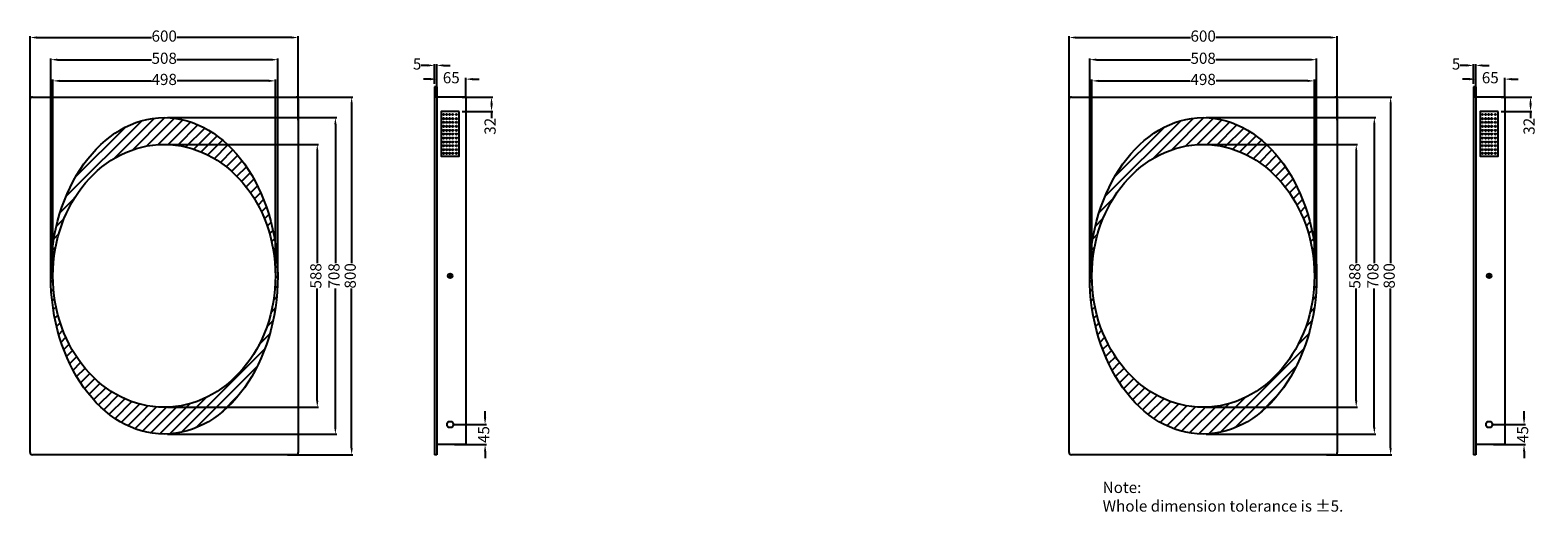
# Model space of a CAD drawing. Units: millimetres. Extents: x 16756 to 20130, y 877 to 1955.
import ezdxf

# ---------------------------------------------------------------- set-up
doc = ezdxf.new("R2010")
doc.units = ezdxf.units.MM
doc.styles.get("Standard").update_dxf_attribs({"font": 'ARIAL.TTF'})
doc.dimstyles.new('15', dxfattribs={"dimtxt": 18, "dimasz": 15, "dimexe": 3, "dimexo": 7, "dimtad": 0, "dimtxsty": 'Standard', "dimcen": 5, "dimclrd": 256, "dimclre": 256, "dimadec": 0, "dimazin": 0, "dimtfac": 1, "dimtofl": 0, "dimtmove": 0, "dimatfit": 3, "dimfxl": 0, "dimlwd": 25, "dimlwe": 25, "dimarcsym": 0})

# ---------------------------------------------------------------- blocks, each defined once
blk = doc.blocks.new('*D96')
at = {"color": 7, "lineweight": 25}
for p, q in [((20048.3, 1805.2), (20116.9, 1805.2)), ((20113.9, 1790.2), (20113.9, 1788.2)), ((20048.3, 1773.2), (20116.9, 1773.2)), ((20113.9, 1773.2), (20113.9, 1758.2))]:
    blk.add_line(p, q, dxfattribs=at)
at = {"color": 7}
for points in [[(20111.4, 1790.2), (20116.4, 1790.2), (20113.9, 1805.2)], [(20111.4, 1788.2), (20116.4, 1788.2), (20113.9, 1773.2)]]:
    blk.add_solid(points, dxfattribs=at)
at = {"layer": 'Defpoints', "color": 0}
for p in [(20041.3, 1805.2), (20113.9, 1805.2), (20041.3, 1773.2)]:
    blk.add_point(p, dxfattribs=at)
at = {"color": 0, "insert": (20113.9, 1739.8), "char_height": 25, "attachment_point": 5, "rotation": 90}
blk.add_mtext('32', dxfattribs=at)
blk = doc.blocks.new('*D97')
at = {"color": 7, "lineweight": 25}
for p, q in [((20099.4, 1087.7), (20099.4, 1102.7)), ((20028.3, 1072.7), (20102.4, 1072.7)), ((20030.8, 1027.7), (20102.4, 1027.7)), ((20099.4, 1012.7), (20099.4, 997.7))]:
    blk.add_line(p, q, dxfattribs=at)
at = {"color": 7}
for points in [[(20096.9, 1087.7), (20101.9, 1087.7), (20099.4, 1072.7)], [(20096.9, 1012.7), (20101.9, 1012.7), (20099.4, 1027.7)]]:
    blk.add_solid(points, dxfattribs=at)
at = {"layer": 'Defpoints', "color": 0}
for p in [(20021.3, 1072.7), (20023.8, 1027.7), (20099.4, 1027.7)]:
    blk.add_point(p, dxfattribs=at)
at = {"color": 0, "insert": (20099.4, 1050.2), "char_height": 25, "attachment_point": 5, "rotation": 90}
blk.add_mtext('45', dxfattribs=at)
blk = doc.blocks.new('*D98')
at = {"color": 7, "lineweight": 25}
for p, q in [((19388.2, 1759.2), (19767.3, 1759.2)), ((19764.3, 1744.2), (19764.3, 1433.4)), ((19764.3, 1066.2), (19764.3, 1377.1)), ((19388.2, 1051.2), (19767.3, 1051.2))]:
    blk.add_line(p, q, dxfattribs=at)
at = {"color": 7}
for points in [[(19761.8, 1744.2), (19766.8, 1744.2), (19764.3, 1759.2)], [(19761.8, 1066.2), (19766.8, 1066.2), (19764.3, 1051.2)]]:
    blk.add_solid(points, dxfattribs=at)
at = {"layer": 'Defpoints', "color": 0}
for p in [(19381.2, 1759.2), (19381.2, 1051.2), (19764.3, 1051.2)]:
    blk.add_point(p, dxfattribs=at)
at = {"color": 0, "insert": (19764.3, 1405.2), "char_height": 25, "attachment_point": 5, "rotation": 90}
blk.add_mtext('708', dxfattribs=at)
blk = doc.blocks.new('*D99')
at = {"color": 7, "lineweight": 25}
for p, q in [((19388.2, 1699.2), (19726.8, 1699.2)), ((19723.8, 1684.2), (19723.8, 1433.5)), ((19723.8, 1126.2), (19723.8, 1377)), ((19388.2, 1111.2), (19726.8, 1111.2))]:
    blk.add_line(p, q, dxfattribs=at)
at = {"color": 7}
for points in [[(19721.3, 1684.2), (19726.3, 1684.2), (19723.8, 1699.2)], [(19721.3, 1126.2), (19726.3, 1126.2), (19723.8, 1111.2)]]:
    blk.add_solid(points, dxfattribs=at)
at = {"layer": 'Defpoints', "color": 0}
for p in [(19381.2, 1699.2), (19723.8, 1699.2), (19381.2, 1111.2)]:
    blk.add_point(p, dxfattribs=at)
at = {"color": 0, "insert": (19723.8, 1405.2), "char_height": 25, "attachment_point": 5, "rotation": 90}
blk.add_mtext('588', dxfattribs=at)
blk = doc.blocks.new('*D100')
at = {"color": 7, "lineweight": 25}
for p, q in [((19127.2, 1412.2), (19127.2, 1891.8)), ((19635.2, 1412.2), (19635.2, 1891.8)), ((19142.2, 1888.8), (19352.9, 1888.8)), ((19620.2, 1888.8), (19409.5, 1888.8))]:
    blk.add_line(p, q, dxfattribs=at)
at = {"color": 7}
for points in [[(19142.2, 1891.3), (19142.2, 1886.3), (19127.2, 1888.8)], [(19620.2, 1891.3), (19620.2, 1886.3), (19635.2, 1888.8)]]:
    blk.add_solid(points, dxfattribs=at)
at = {"layer": 'Defpoints', "color": 0}
for p in [(19635.2, 1888.8), (19127.2, 1405.2), (19635.2, 1405.2)]:
    blk.add_point(p, dxfattribs=at)
at = {"color": 0, "insert": (19381.2, 1888.8), "char_height": 25, "attachment_point": 5}
blk.add_mtext('508', dxfattribs=at)
blk = doc.blocks.new('*D101')
at = {"color": 7, "lineweight": 25}
for p, q in [((19132.2, 1412.2), (19132.2, 1844.4)), ((19147.2, 1841.4), (19352.4, 1841.4)), ((19615.2, 1841.4), (19410, 1841.4)), ((19630.2, 1412.2), (19630.2, 1844.4))]:
    blk.add_line(p, q, dxfattribs=at)
at = {"color": 7}
for points in [[(19147.2, 1843.9), (19147.2, 1838.9), (19132.2, 1841.4)], [(19615.2, 1843.9), (19615.2, 1838.9), (19630.2, 1841.4)]]:
    blk.add_solid(points, dxfattribs=at)
at = {"layer": 'Defpoints', "color": 0}
for p in [(19630.2, 1841.4), (19132.2, 1405.2), (19630.2, 1405.2)]:
    blk.add_point(p, dxfattribs=at)
at = {"color": 0, "insert": (19381.2, 1841.4), "char_height": 25, "attachment_point": 5}
blk.add_mtext('498', dxfattribs=at)
blk = doc.blocks.new('*D102')
at = {"color": 7, "lineweight": 25}
for p, q in [((19657.4, 1805.2), (19803.8, 1805.2)), ((19800.8, 1790.2), (19800.8, 1433.4)), ((19800.8, 1020.2), (19800.8, 1377)), ((19657.4, 1005.2), (19803.8, 1005.2))]:
    blk.add_line(p, q, dxfattribs=at)
at = {"color": 7}
for points in [[(19798.3, 1790.2), (19803.3, 1790.2), (19800.8, 1805.2)], [(19798.3, 1020.2), (19803.3, 1020.2), (19800.8, 1005.2)]]:
    blk.add_solid(points, dxfattribs=at)
at = {"layer": 'Defpoints', "color": 0}
for p in [(19650.4, 1805.2), (19650.4, 1005.2), (19800.8, 1005.2)]:
    blk.add_point(p, dxfattribs=at)
at = {"color": 0, "insert": (19800.8, 1405.2), "char_height": 25, "attachment_point": 5, "rotation": 90}
blk.add_mtext('800', dxfattribs=at)
blk = doc.blocks.new('*D103')
at = {"color": 7, "lineweight": 25}
for p, q in [((19081.2, 1753.7), (19081.2, 1941.4)), ((19096.2, 1938.4), (19352.9, 1938.4)), ((19666.2, 1938.4), (19409.5, 1938.4)), ((19681.2, 1753.7), (19681.2, 1941.4))]:
    blk.add_line(p, q, dxfattribs=at)
at = {"color": 7}
for points in [[(19096.2, 1940.9), (19096.2, 1935.9), (19081.2, 1938.4)], [(19666.2, 1940.9), (19666.2, 1935.9), (19681.2, 1938.4)]]:
    blk.add_solid(points, dxfattribs=at)
at = {"layer": 'Defpoints', "color": 0}
for p in [(19681.2, 1938.4), (19081.2, 1746.7), (19681.2, 1746.7)]:
    blk.add_point(p, dxfattribs=at)
at = {"color": 0, "insert": (19381.2, 1938.4), "char_height": 25, "attachment_point": 5}
blk.add_mtext('600', dxfattribs=at)
blk = doc.blocks.new('*D104')
at = {"color": 7, "lineweight": 25}
for p, q in [((19976.3, 1845.3), (19961.3, 1845.3)), ((19991.3, 1803.4), (19991.3, 1848.3)), ((20056.3, 1803.4), (20056.3, 1848.3)), ((20071.3, 1845.3), (20086.3, 1845.3))]:
    blk.add_line(p, q, dxfattribs=at)
at = {"color": 7}
for points in [[(19976.3, 1847.8), (19976.3, 1842.8), (19991.3, 1845.3)], [(20071.3, 1847.8), (20071.3, 1842.8), (20056.3, 1845.3)]]:
    blk.add_solid(points, dxfattribs=at)
at = {"layer": 'Defpoints', "color": 0}
for p in [(19991.3, 1845.3), (19991.3, 1796.4), (20056.3, 1796.4)]:
    blk.add_point(p, dxfattribs=at)
at = {"color": 0, "insert": (20023.8, 1845.3), "char_height": 25, "attachment_point": 5}
blk.add_mtext('65', dxfattribs=at)
blk = doc.blocks.new('*D105')
at = {"color": 7, "lineweight": 25}
for p, q in [((19971.3, 1876), (19956.3, 1876)), ((19986.3, 1834.7), (19986.3, 1879)), ((19991.3, 1834.7), (19991.3, 1879)), ((20006.3, 1876), (20021.3, 1876))]:
    blk.add_line(p, q, dxfattribs=at)
at = {"color": 7}
for points in [[(19971.3, 1878.5), (19971.3, 1873.5), (19986.3, 1876)], [(20006.3, 1878.5), (20006.3, 1873.5), (19991.3, 1876)]]:
    blk.add_solid(points, dxfattribs=at)
at = {"layer": 'Defpoints', "color": 0}
for p in [(19986.3, 1876), (19986.3, 1827.7), (19991.3, 1827.7)]:
    blk.add_point(p, dxfattribs=at)
at = {"color": 0, "insert": (19947.3, 1876), "char_height": 25, "attachment_point": 5}
blk.add_mtext('5', dxfattribs=at)
blk = doc.blocks.new('*D162')
at = {"color": 7, "lineweight": 25}
for p, q in [((17722.9, 1805.2), (17791.5, 1805.2)), ((17788.5, 1790.2), (17788.5, 1788.2)), ((17722.9, 1773.2), (17791.5, 1773.2)), ((17788.5, 1773.2), (17788.5, 1758.2))]:
    blk.add_line(p, q, dxfattribs=at)
at = {"color": 7}
for points in [[(17786, 1790.2), (17791, 1790.2), (17788.5, 1805.2)], [(17786, 1788.2), (17791, 1788.2), (17788.5, 1773.2)]]:
    blk.add_solid(points, dxfattribs=at)
at = {"layer": 'Defpoints', "color": 0}
for p in [(17715.9, 1805.2), (17788.5, 1805.2), (17715.9, 1773.2)]:
    blk.add_point(p, dxfattribs=at)
at = {"color": 0, "insert": (17788.5, 1739.8), "char_height": 25, "attachment_point": 5, "rotation": 90}
blk.add_mtext('32', dxfattribs=at)
blk = doc.blocks.new('*D163')
at = {"color": 7, "lineweight": 25}
for p, q in [((17774.1, 1087.7), (17774.1, 1102.7)), ((17702.9, 1072.7), (17777.1, 1072.7)), ((17705.4, 1027.7), (17777.1, 1027.7)), ((17774.1, 1012.7), (17774.1, 997.7))]:
    blk.add_line(p, q, dxfattribs=at)
at = {"color": 7}
for points in [[(17771.6, 1087.7), (17776.6, 1087.7), (17774.1, 1072.7)], [(17771.6, 1012.7), (17776.6, 1012.7), (17774.1, 1027.7)]]:
    blk.add_solid(points, dxfattribs=at)
at = {"layer": 'Defpoints', "color": 0}
for p in [(17695.9, 1072.7), (17698.4, 1027.7), (17774.1, 1027.7)]:
    blk.add_point(p, dxfattribs=at)
at = {"color": 0, "insert": (17774.1, 1050.2), "char_height": 25, "attachment_point": 5, "rotation": 90}
blk.add_mtext('45', dxfattribs=at)
blk = doc.blocks.new('*D164')
at = {"color": 7, "lineweight": 25}
for p, q in [((17062.9, 1759.2), (17442, 1759.2)), ((17439, 1744.2), (17439, 1433.4)), ((17439, 1066.2), (17439, 1377.1)), ((17062.9, 1051.2), (17442, 1051.2))]:
    blk.add_line(p, q, dxfattribs=at)
at = {"color": 7}
for points in [[(17436.5, 1744.2), (17441.5, 1744.2), (17439, 1759.2)], [(17436.5, 1066.2), (17441.5, 1066.2), (17439, 1051.2)]]:
    blk.add_solid(points, dxfattribs=at)
at = {"layer": 'Defpoints', "color": 0}
for p in [(17055.9, 1759.2), (17055.9, 1051.2), (17439, 1051.2)]:
    blk.add_point(p, dxfattribs=at)
at = {"color": 0, "insert": (17439, 1405.2), "char_height": 25, "attachment_point": 5, "rotation": 90}
blk.add_mtext('708', dxfattribs=at)
blk = doc.blocks.new('*D165')
at = {"color": 7, "lineweight": 25}
for p, q in [((17062.9, 1699.2), (17401.5, 1699.2)), ((17398.5, 1684.2), (17398.5, 1433.5)), ((17398.5, 1126.2), (17398.5, 1377)), ((17062.9, 1111.2), (17401.5, 1111.2))]:
    blk.add_line(p, q, dxfattribs=at)
at = {"color": 7}
for points in [[(17396, 1684.2), (17401, 1684.2), (17398.5, 1699.2)], [(17396, 1126.2), (17401, 1126.2), (17398.5, 1111.2)]]:
    blk.add_solid(points, dxfattribs=at)
at = {"layer": 'Defpoints', "color": 0}
for p in [(17055.9, 1699.2), (17398.5, 1699.2), (17055.9, 1111.2)]:
    blk.add_point(p, dxfattribs=at)
at = {"color": 0, "insert": (17398.5, 1405.2), "char_height": 25, "attachment_point": 5, "rotation": 90}
blk.add_mtext('588', dxfattribs=at)
blk = doc.blocks.new('*D166')
at = {"color": 7, "lineweight": 25}
for p, q in [((16801.9, 1412.2), (16801.9, 1891.8)), ((17309.9, 1412.2), (17309.9, 1891.8)), ((16816.9, 1888.8), (17027.6, 1888.8)), ((17294.9, 1888.8), (17084.1, 1888.8))]:
    blk.add_line(p, q, dxfattribs=at)
at = {"color": 7}
for points in [[(16816.9, 1891.3), (16816.9, 1886.3), (16801.9, 1888.8)], [(17294.9, 1891.3), (17294.9, 1886.3), (17309.9, 1888.8)]]:
    blk.add_solid(points, dxfattribs=at)
at = {"layer": 'Defpoints', "color": 0}
for p in [(17309.9, 1888.8), (16801.9, 1405.2), (17309.9, 1405.2)]:
    blk.add_point(p, dxfattribs=at)
at = {"color": 0, "insert": (17055.9, 1888.8), "char_height": 25, "attachment_point": 5}
blk.add_mtext('508', dxfattribs=at)
blk = doc.blocks.new('*D167')
at = {"color": 7, "lineweight": 25}
for p, q in [((16806.9, 1412.2), (16806.9, 1844.4)), ((16821.9, 1841.4), (17027.1, 1841.4)), ((17289.9, 1841.4), (17084.6, 1841.4)), ((17304.9, 1412.2), (17304.9, 1844.4))]:
    blk.add_line(p, q, dxfattribs=at)
at = {"color": 7}
for points in [[(16821.9, 1843.9), (16821.9, 1838.9), (16806.9, 1841.4)], [(17289.9, 1843.9), (17289.9, 1838.9), (17304.9, 1841.4)]]:
    blk.add_solid(points, dxfattribs=at)
at = {"layer": 'Defpoints', "color": 0}
for p in [(17304.9, 1841.4), (16806.9, 1405.2), (17304.9, 1405.2)]:
    blk.add_point(p, dxfattribs=at)
at = {"color": 0, "insert": (17055.9, 1841.4), "char_height": 25, "attachment_point": 5}
blk.add_mtext('498', dxfattribs=at)
blk = doc.blocks.new('*D168')
at = {"color": 7, "lineweight": 25}
for p, q in [((17332, 1805.2), (17478.4, 1805.2)), ((17475.4, 1790.2), (17475.4, 1433.4)), ((17475.4, 1020.2), (17475.4, 1377)), ((17332, 1005.2), (17478.4, 1005.2))]:
    blk.add_line(p, q, dxfattribs=at)
at = {"color": 7}
for points in [[(17472.9, 1790.2), (17477.9, 1790.2), (17475.4, 1805.2)], [(17472.9, 1020.2), (17477.9, 1020.2), (17475.4, 1005.2)]]:
    blk.add_solid(points, dxfattribs=at)
at = {"layer": 'Defpoints', "color": 0}
for p in [(17325, 1805.2), (17325, 1005.2), (17475.4, 1005.2)]:
    blk.add_point(p, dxfattribs=at)
at = {"color": 0, "insert": (17475.4, 1405.2), "char_height": 25, "attachment_point": 5, "rotation": 90}
blk.add_mtext('800', dxfattribs=at)
blk = doc.blocks.new('*D169')
at = {"color": 7, "lineweight": 25}
for p, q in [((16755.9, 1753.7), (16755.9, 1941.4)), ((16770.9, 1938.4), (17027.6, 1938.4)), ((17340.9, 1938.4), (17084.1, 1938.4)), ((17355.9, 1753.7), (17355.9, 1941.4))]:
    blk.add_line(p, q, dxfattribs=at)
at = {"color": 7}
for points in [[(16770.9, 1940.9), (16770.9, 1935.9), (16755.9, 1938.4)], [(17340.9, 1940.9), (17340.9, 1935.9), (17355.9, 1938.4)]]:
    blk.add_solid(points, dxfattribs=at)
at = {"layer": 'Defpoints', "color": 0}
for p in [(17355.9, 1938.4), (16755.9, 1746.7), (17355.9, 1746.7)]:
    blk.add_point(p, dxfattribs=at)
at = {"color": 0, "insert": (17055.9, 1938.4), "char_height": 25, "attachment_point": 5}
blk.add_mtext('600', dxfattribs=at)
blk = doc.blocks.new('*D170')
at = {"color": 7, "lineweight": 25}
for p, q in [((17650.9, 1845.3), (17635.9, 1845.3)), ((17665.9, 1803.4), (17665.9, 1848.3)), ((17730.9, 1803.4), (17730.9, 1848.3)), ((17745.9, 1845.3), (17760.9, 1845.3))]:
    blk.add_line(p, q, dxfattribs=at)
at = {"color": 7}
for points in [[(17650.9, 1847.8), (17650.9, 1842.8), (17665.9, 1845.3)], [(17745.9, 1847.8), (17745.9, 1842.8), (17730.9, 1845.3)]]:
    blk.add_solid(points, dxfattribs=at)
at = {"layer": 'Defpoints', "color": 0}
for p in [(17665.9, 1845.3), (17665.9, 1796.4), (17730.9, 1796.4)]:
    blk.add_point(p, dxfattribs=at)
at = {"color": 0, "insert": (17698.4, 1845.3), "char_height": 25, "attachment_point": 5}
blk.add_mtext('65', dxfattribs=at)
blk = doc.blocks.new('*D161')
at = {"color": 7, "lineweight": 25}
for p, q in [((17645.9, 1876), (17630.9, 1876)), ((17660.9, 1834.7), (17660.9, 1879)), ((17665.9, 1834.7), (17665.9, 1879)), ((17680.9, 1876), (17695.9, 1876))]:
    blk.add_line(p, q, dxfattribs=at)
at = {"color": 7}
for points in [[(17645.9, 1878.5), (17645.9, 1873.5), (17660.9, 1876)], [(17680.9, 1878.5), (17680.9, 1873.5), (17665.9, 1876)]]:
    blk.add_solid(points, dxfattribs=at)
at = {"layer": 'Defpoints', "color": 0}
for p in [(17660.9, 1876), (17660.9, 1827.7), (17665.9, 1827.7)]:
    blk.add_point(p, dxfattribs=at)
at = {"color": 0, "insert": (17622, 1876), "char_height": 25, "attachment_point": 5}
blk.add_mtext('5', dxfattribs=at)

msp = doc.modelspace()

# ---------------------------------------------------------------- hatches: boundary and pattern name
h = msp.add_hatch()
h.set_pattern_fill('ANSI31', color=0, scale=5, style=0)
h.set_pattern_definition([(45, (-2325.346, 0), (-11.22532, 11.22532), [])])
edge = h.paths.add_edge_path(flags=16)
edge.add_ellipse((17055.87, 1405.23), major_axis=(0, 294), ratio=0.84693792, start_angle=0, end_angle=360)
edge = h.paths.add_edge_path()
edge.add_ellipse((17055.87, 1405.23), major_axis=(0, 354), ratio=0.71751412, start_angle=0, end_angle=360)
h = msp.add_hatch()
h.set_pattern_fill('ANSI31', color=0, scale=5, style=0)
edge = h.paths.add_edge_path(flags=16)
edge.add_ellipse((19381.215, 1405.23), major_axis=(0, 294), ratio=0.84693792, start_angle=0, end_angle=360)
edge = h.paths.add_edge_path()
edge.add_ellipse((19381.215, 1405.23), major_axis=(0, 354), ratio=0.71751412, start_angle=0, end_angle=360)

# ---------------------------------------------------------------- linework, layer by layer
at = {"color": 0}
for p, q in [((17665.913, 1827.73), (17660.913, 1827.73)), ((17660.913, 1827.73), (17660.913, 1005.23)), ((17665.913, 1827.73), (17665.913, 1005.23)), ((19991.259, 1827.73), (19986.259, 1827.73)), ((19986.259, 1827.73), (19986.259, 1005.23)), ((19991.259, 1827.73), (19991.259, 1005.23)), ((16755.87, 1010.23), (16755.87, 1800.23)), ((16760.87, 1805.23), (17350.87, 1805.23)), ((17355.87, 1800.23), (17355.87, 1010.23)), ((17730.913, 1805.23), (17665.913, 1805.23)), ((17730.913, 1805.23), (17730.913, 1027.73)), ((19081.215, 1010.23), (19081.215, 1800.23)), ((19086.215, 1805.23), (19676.215, 1805.23)), ((19681.215, 1800.23), (19681.215, 1010.23)), ((20056.259, 1805.23), (19991.259, 1805.23)), ((20056.259, 1805.23), (20056.259, 1027.73)), ((17699.693, 1408.503), (17692.133, 1401.956)), ((17693.17, 1409.41), (17698.656, 1401.049)), ((20025.038, 1408.503), (20017.479, 1401.956)), ((20018.515, 1409.41), (20024.002, 1401.049)), ((17730.913, 1027.73), (17665.913, 1027.73)), ((20056.259, 1027.73), (19991.259, 1027.73)), ((17350.87, 1005.23), (16760.87, 1005.23)), ((17665.913, 1005.23), (17660.913, 1005.23)), ((19676.215, 1005.23), (19086.215, 1005.23)), ((19991.259, 1005.23), (19986.259, 1005.23))]:
    msp.add_line(p, q, dxfattribs=at)
for points in [[(17715.913, 1773.23), (17675.913, 1773.23), (17675.913, 1673.23), (17715.913, 1673.23)], [(20041.259, 1773.23), (20001.259, 1773.23), (20001.259, 1673.23), (20041.259, 1673.23)]]:
    msp.add_lwpolyline(points, close=True, dxfattribs=at)
for centre, radius in [((17681.071, 1766.197), 1.5), ((17681.071, 1757.075), 1.5), ((17687.947, 1766.197), 1.5), ((17687.947, 1757.075), 1.5), ((17694.686, 1766.197), 1.5), ((17694.686, 1757.075), 1.5), ((17701.561, 1766.197), 1.5), ((17701.561, 1757.075), 1.5), ((17709.967, 1766.197), 1.5), ((17709.967, 1757.075), 1.5), ((20006.417, 1766.197), 1.5), ((20006.417, 1757.075), 1.5), ((20013.292, 1766.197), 1.5), ((20013.292, 1757.075), 1.5), ((20020.031, 1766.197), 1.5), ((20020.031, 1757.075), 1.5), ((20026.907, 1766.197), 1.5), ((20026.907, 1757.075), 1.5), ((20035.312, 1766.197), 1.5), ((20035.312, 1757.075), 1.5), ((17681.071, 1748.85), 1.5), ((17681.071, 1739.729), 1.5), ((17681.071, 1730.738), 1.5), ((17681.071, 1722.513), 1.5), ((17687.947, 1748.85), 1.5), ((17687.947, 1739.729), 1.5), ((17687.947, 1730.738), 1.5), ((17687.947, 1722.513), 1.5), ((17694.686, 1748.85), 1.5), ((17694.686, 1739.729), 1.5), ((17694.686, 1730.738), 1.5), ((17694.686, 1722.513), 1.5), ((17701.561, 1748.85), 1.5), ((17701.561, 1739.729), 1.5), ((17701.561, 1730.738), 1.5), ((17701.561, 1722.513), 1.5), ((17709.967, 1748.85), 1.5), ((17709.967, 1739.729), 1.5), ((17709.967, 1730.738), 1.5), ((17709.967, 1722.513), 1.5), ((20006.417, 1748.85), 1.5), ((20006.417, 1739.729), 1.5), ((20006.417, 1730.738), 1.5), ((20006.417, 1722.513), 1.5), ((20013.292, 1748.85), 1.5), ((20013.292, 1739.729), 1.5), ((20013.292, 1730.738), 1.5), ((20013.292, 1722.513), 1.5), ((20020.031, 1748.85), 1.5), ((20020.031, 1739.729), 1.5), ((20020.031, 1730.738), 1.5), ((20020.031, 1722.513), 1.5), ((20026.907, 1748.85), 1.5), ((20026.907, 1739.729), 1.5), ((20026.907, 1730.738), 1.5), ((20026.907, 1722.513), 1.5), ((20035.312, 1748.85), 1.5), ((20035.312, 1739.729), 1.5), ((20035.312, 1730.738), 1.5), ((20035.312, 1722.513), 1.5), ((17681.071, 1713.391), 1.5), ((17681.071, 1704.614), 1.5), ((17681.071, 1696.389), 1.5), ((17681.071, 1687.268), 1.5), ((17687.947, 1713.391), 1.5), ((17687.947, 1704.614), 1.5), ((17687.947, 1696.389), 1.5), ((17687.947, 1687.268), 1.5), ((17694.686, 1713.391), 1.5), ((17694.686, 1704.614), 1.5), ((17694.686, 1696.389), 1.5), ((17694.686, 1687.268), 1.5), ((17701.561, 1713.391), 1.5), ((17701.561, 1704.614), 1.5), ((17701.561, 1696.389), 1.5), ((17701.561, 1687.268), 1.5), ((17709.967, 1713.391), 1.5), ((17709.967, 1704.614), 1.5), ((17709.967, 1696.389), 1.5), ((17709.967, 1687.268), 1.5), ((20006.417, 1713.391), 1.5), ((20006.417, 1704.614), 1.5), ((20006.417, 1696.389), 1.5), ((20006.417, 1687.268), 1.5), ((20013.292, 1713.391), 1.5), ((20013.292, 1704.614), 1.5), ((20013.292, 1696.389), 1.5), ((20013.292, 1687.268), 1.5), ((20020.031, 1713.391), 1.5), ((20020.031, 1704.614), 1.5), ((20020.031, 1696.389), 1.5), ((20020.031, 1687.268), 1.5), ((20026.907, 1713.391), 1.5), ((20026.907, 1704.614), 1.5), ((20026.907, 1696.389), 1.5), ((20026.907, 1687.268), 1.5), ((20035.312, 1713.391), 1.5), ((20035.312, 1704.614), 1.5), ((20035.312, 1696.389), 1.5), ((20035.312, 1687.268), 1.5), ((17681.071, 1679.072), 1.5), ((17687.947, 1679.072), 1.5), ((17694.686, 1679.072), 1.5), ((17701.561, 1679.072), 1.5), ((17709.967, 1679.072), 1.5), ((20006.417, 1679.072), 1.5), ((20013.292, 1679.072), 1.5), ((20020.031, 1679.072), 1.5), ((20026.907, 1679.072), 1.5), ((20035.312, 1679.072), 1.5), ((17695.913, 1405.23), 5), ((20021.259, 1405.23), 5), ((17695.913, 1072.73), 7), ((20021.259, 1072.73), 7)]:
    msp.add_circle(centre, radius, dxfattribs=at)
for centre, start, end in [((16760.87, 1800.23), 90, 180), ((17350.87, 1800.23), 0, 90), ((19086.215, 1800.23), 90, 180), ((19676.215, 1800.23), 0, 90), ((16760.87, 1010.23), 180, 270), ((17350.87, 1010.23), 270, 0), ((19086.215, 1010.23), 180, 270), ((19676.215, 1010.23), 270, 0)]:
    msp.add_arc(centre, 5, start, end, dxfattribs=at)
for centre, major_axis, ratio in [((17055.87, 1405.23), (0, 354), 0.71751412), ((19381.215, 1405.23), (0, 354), 0.71751412), ((17055.87, 1405.23), (0, 294), 0.84693792), ((19381.215, 1405.23), (0, 294), 0.84693792)]:
    msp.add_ellipse(centre, major_axis=major_axis, ratio=ratio, dxfattribs=at)

# ---------------------------------------------------------------- texts
at = {"insert": (19156.293, 944.472), "char_height": 25, "width": 649.00807, "attachment_point": 1}
msp.add_mtext('Note:\\PWhole dimension tolerance is ±5.', dxfattribs=at)

# ---------------------------------------------------------------- dimensions: what is measured, and where the dimension line sits
at = {"color": 0}
for base, p1, p2, picture, middle in [((17355.87, 1938.438), (16755.87, 1746.731), (17355.87, 1746.731), '*D169', (17055.87, 1938.438)), ((19681.215, 1938.438), (19081.215, 1746.731), (19681.215, 1746.731), '*D103', (19381.215, 1938.438)), ((17309.87, 1888.768), (16801.87, 1405.23), (17309.87, 1405.23), '*D166', (17055.87, 1888.768)), ((19635.215, 1888.768), (19127.215, 1405.23), (19635.215, 1405.23), '*D100', (19381.215, 1888.768)), ((17304.869, 1841.411), (16806.87, 1405.23), (17304.869, 1405.23), '*D167', (17055.87, 1841.411)), ((19630.215, 1841.411), (19132.215, 1405.23), (19630.215, 1405.23), '*D101', (19381.215, 1841.411))]:
    dim = msp.add_linear_dim(base=base, p1=p1, p2=p2, dimstyle='15', override={"dimtxt": 25, "dimclrd": 7, "dimclre": 7}, dxfattribs=at)
    dim.commit()
    dim.dimension.update_dxf_attribs({"geometry": picture, "text_midpoint": middle})
for base, p1, p2, angle, picture, middle in [((17660.913, 1876.034), (17665.913, 1827.73), (17660.913, 1827.73), 180, '*D161', (17622, 1876.034)), ((19986.259, 1876.034), (19991.259, 1827.73), (19986.259, 1827.73), 180, '*D105', (19947.346, 1876.034)), ((17665.913, 1845.296), (17730.913, 1796.415), (17665.913, 1796.415), 180, '*D170', (17698.413, 1845.296)), ((19991.259, 1845.296), (20056.259, 1796.415), (19991.259, 1796.415), 180, '*D104', (20023.759, 1845.296)), ((17475.45, 1005.23), (17325.03, 1805.23), (17325.03, 1005.23), 90, '*D168', (17475.45, 1405.23)), ((19800.795, 1005.23), (19650.375, 1805.23), (19650.375, 1005.23), 90, '*D102', (19800.795, 1405.23)), ((17439.004, 1051.23), (17055.87, 1759.23), (17055.87, 1051.23), 90, '*D164', (17439.004, 1405.23)), ((19764.349, 1051.23), (19381.215, 1759.23), (19381.215, 1051.23), 90, '*D98', (19764.349, 1405.23)), ((17398.464, 1699.23), (17055.87, 1111.23), (17055.87, 1699.23), 90, '*D165', (17398.464, 1405.23)), ((19723.81, 1699.23), (19381.215, 1111.23), (19381.215, 1699.23), 90, '*D99', (19723.81, 1405.23)), ((17774.073, 1027.73), (17695.913, 1072.73), (17698.413, 1027.73), 90, '*D163', (17774.073, 1050.23)), ((20099.419, 1027.73), (20021.259, 1072.73), (20023.759, 1027.73), 90, '*D97', (20099.419, 1050.23))]:
    dim = msp.add_linear_dim(base=base, p1=p1, p2=p2, angle=angle, dimstyle='15', override={"dimtxt": 25, "dimclrd": 7, "dimclre": 7}, dxfattribs=at)
    dim.commit()
    dim.dimension.update_dxf_attribs({"geometry": picture, "text_midpoint": middle})
for base, p1, p2, picture, middle in [((17788.512, 1805.23), (17715.913, 1773.23), (17715.913, 1805.23), '*D162', (17788.512, 1739.835)), ((20113.858, 1805.23), (20041.259, 1773.23), (20041.259, 1805.23), '*D96', (20113.858, 1739.835))]:
    dim = msp.add_linear_dim(base=base, p1=p1, p2=p2, angle=90, dimstyle='15', override={"dimtxt": 25, "dimclrd": 7, "dimclre": 7}, dxfattribs=at)
    dim.commit()
    dim.dimension.update_dxf_attribs({"geometry": picture, "text_midpoint": middle, "dimtype": 160})

doc.saveas('drawing.dxf')
